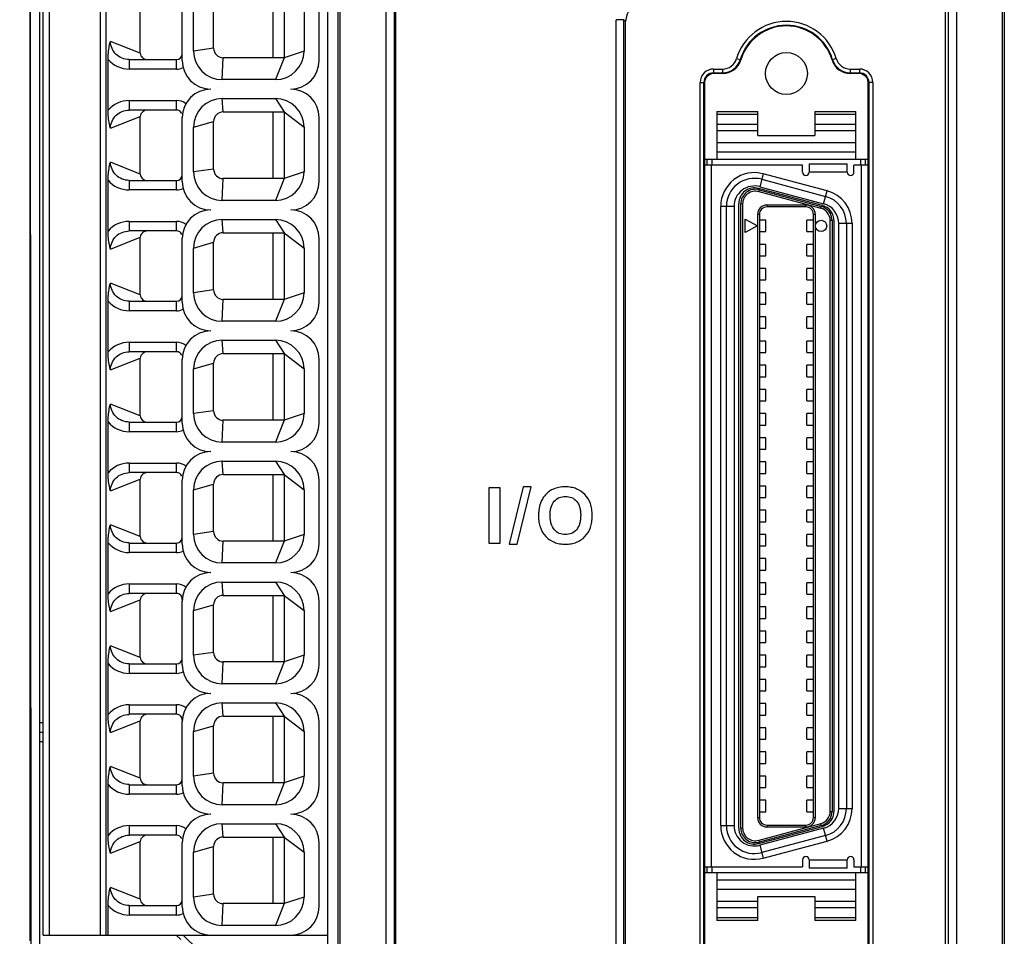
# Model space of a CAD drawing. Units: millimetres. Extents: x 285 to 860, y 229 to 920.
# Drawn here: x 375 to 427, y 448 to 496 of the extents above; entities that cross this region are included whole.
import ezdxf

# ---------------------------------------------------------------- set-up
doc = ezdxf.new("R2010")
doc.units = ezdxf.units.MM
doc.header["$LTSCALE"] = 6
doc.layers.get('0').update_dxf_attribs({"linetype": 'CONTINUOUS'})
doc.layers.get('DEFPOINTS').update_dxf_attribs({"linetype": 'CONTINUOUS'})
doc.styles.add('Arial', font='arial.ttf')
doc.dimstyles.get("Standard").update_dxf_attribs({"dimtxt": 5, "dimasz": 5, "dimexe": 1.5, "dimexo": 1, "dimgap": 0.35, "dimtad": 1, "dimdec": 1, "dimzin": 1, "dimdsep": 46, "dimtxsty": 'Arial', "dimcen": 0, "dimclrd": 2, "dimclre": 2, "dimclrt": 2, "dimadec": 0, "dimazin": 0, "dimtp": 0.1, "dimtm": 0.1, "dimtfac": 0.71, "dimtdec": 1, "dimtmove": 0, "dimatfit": 3, "dimfxl": 1, "dimlwd": -1, "dimlwe": -1, "dimarcsym": 0})

# ---------------------------------------------------------------- blocks, each defined once
blk = doc.blocks.new('*D5')
at = {"color": 2}
for p, q in [((332.682, 583.634), (306.64, 583.634)), ((308.14, 576.634), (308.14, 410.585)), ((386.379, 403.585), (306.64, 403.585))]:
    blk.add_line(p, q, dxfattribs=at)
for points in [[(309.306, 576.634), (306.973, 576.634), (308.14, 583.634)], [(306.973, 410.585), (309.306, 410.585), (308.14, 403.585)]]:
    blk.add_solid(points, dxfattribs=at)
at = {"layer": 'DEFPOINTS', "color": 0}
for p in [(333.682, 583.634), (308.14, 403.585), (387.379, 403.585)]:
    blk.add_point(p, dxfattribs=at)
at = {"color": 2, "insert": (296.951, 501.787), "char_height": 9, "attachment_point": 2, "rotation": 90, "style": 'Arial'}
blk.add_mtext('180.0', dxfattribs=at)

msp = doc.modelspace()

# ---------------------------------------------------------------- linework, layer by layer
for p, q in [((392.176, 425.134), (392.176, 582.134)), ((392.286, 425.134), (392.286, 582.12)), ((427.072, 582.122), (427.072, 425.134)), ((427.182, 582.134), (427.182, 425.134)), ((394.696, 423.834), (394.696, 581.688)), ((395.13, 423.834), (395.13, 581.687)), ((424.235, 581.687), (424.235, 423.834)), ((424.669, 581.689), (424.669, 423.834)), ((395.182, 549.618), (395.182, 423.834)), ((376.482, 539.734), (376.482, 447.434)), ((391.637, 447.434), (391.637, 539.734)), ((375.982, 539.234), (375.982, 447.934)), ((376.682, 448.234), (376.682, 538.934)), ((376.982, 538.934), (376.982, 448.234)), ((379.695, 448.234), (379.695, 538.934)), ((379.976, 538.934), (379.976, 448.234)), ((375.982, 527.079), (376.019, 447.746)), ((388.742, 497.834), (388.742, 494.334)), ((389.332, 497.834), (389.332, 494.334)), ((381.781, 494.571), (381.781, 497.597)), ((383.982, 494.184), (383.982, 497.534)), ((385.632, 494.834), (385.632, 497.334)), ((391.182, 494.184), (391.182, 497.534)), ((424.067, 497.234), (424.067, 428.119)), ((384.582, 494.684), (384.582, 497.034)), ((390.382, 497.034), (390.382, 494.684)), ((407.187, 496.331), (406.787, 496.331)), ((406.787, 442.443), (406.787, 496.331)), ((407.187, 442.443), (407.187, 496.331)), ((407.187, 496.331), (407.282, 496.235)), ((407.282, 443.434), (407.282, 496.235)), ((381.781, 494.571), (380.206, 495.187)), ((385.632, 494.834), (384.582, 494.684)), ((390.382, 494.684), (389.332, 494.334)), ((380.087, 491.573), (380.087, 494.245)), ((381.197, 494.234), (383.682, 494.234)), ((381.197, 494.234), (381.197, 493.734)), ((383.682, 493.734), (383.682, 494.234)), ((386.082, 493.184), (386.132, 494.334)), ((389.332, 494.334), (386.132, 494.334)), ((389.332, 494.334), (388.882, 493.184)), ((413.112, 494.285), (413.336, 494.218)), ((418.353, 494.285), (418.128, 494.218)), ((383.682, 493.734), (381.197, 493.734)), ((411.897, 493.738), (412.378, 493.738)), ((411.897, 493.738), (411.897, 493.538)), ((412.378, 493.738), (412.378, 493.504)), ((419.086, 493.738), (419.568, 493.738)), ((419.086, 493.738), (419.086, 493.504)), ((419.568, 493.738), (419.568, 493.538)), ((388.882, 493.184), (386.082, 493.184)), ((411.897, 493.538), (412.378, 493.538)), ((411.932, 493.504), (411.897, 493.538)), ((412.378, 493.504), (411.932, 493.504)), ((419.086, 493.538), (419.568, 493.538)), ((419.533, 493.504), (419.086, 493.504)), ((419.533, 493.504), (419.568, 493.538)), ((411.198, 493.039), (411.398, 493.039)), ((411.198, 447.469), (411.198, 493.039)), ((411.432, 493.005), (411.398, 493.039)), ((411.398, 447.469), (411.398, 493.039)), ((411.432, 493.005), (411.432, 447.503)), ((420.032, 493.005), (420.067, 493.039)), ((420.032, 447.503), (420.032, 493.005)), ((420.267, 493.039), (420.067, 493.039)), ((420.067, 493.039), (420.067, 447.469)), ((420.267, 493.039), (420.267, 447.469)), ((381.197, 492.084), (383.685, 492.084)), ((381.197, 492.084), (381.197, 491.584)), ((383.685, 491.584), (383.685, 492.084)), ((386.082, 492.184), (388.882, 492.184)), ((386.132, 491.484), (386.082, 492.184)), ((388.882, 492.184), (389.332, 491.484)), ((383.685, 491.584), (381.197, 491.584)), ((380.206, 490.631), (381.781, 491.247)), ((381.781, 488.221), (381.781, 491.247)), ((383.982, 487.834), (383.982, 491.184)), ((386.132, 491.484), (389.332, 491.484)), ((388.742, 491.484), (388.742, 487.984)), ((389.332, 491.484), (390.382, 490.684)), ((389.332, 491.484), (389.332, 487.984)), ((391.182, 487.834), (391.182, 491.184)), ((412.082, 491.504), (414.232, 491.504)), ((412.082, 491.504), (412.082, 488.994)), ((414.232, 491.357), (412.082, 491.357)), ((414.232, 490.254), (414.232, 491.504)), ((417.232, 491.504), (419.382, 491.504)), ((417.232, 491.504), (417.232, 490.254)), ((419.382, 491.357), (417.232, 491.357)), ((419.382, 488.994), (419.382, 491.504)), ((384.582, 490.684), (385.632, 490.984)), ((384.582, 488.334), (384.582, 490.684)), ((385.632, 488.484), (385.632, 490.984)), ((390.382, 490.684), (390.382, 488.334)), ((412.082, 490.85), (414.232, 490.85)), ((417.232, 490.85), (419.382, 490.85)), ((414.232, 490.497), (412.082, 490.497)), ((414.232, 490.254), (417.232, 490.254)), ((419.382, 490.497), (417.232, 490.497)), ((412.082, 489.872), (419.382, 489.872)), ((411.432, 488.994), (420.032, 488.994)), ((411.572, 488.704), (411.572, 488.994)), ((411.822, 488.704), (411.822, 488.994)), ((419.382, 489.374), (412.082, 489.374)), ((419.642, 488.694), (419.642, 488.994)), ((419.892, 488.694), (419.892, 488.994)), ((381.781, 488.221), (380.206, 488.837)), ((385.632, 488.484), (384.582, 488.334)), ((411.432, 488.704), (411.822, 488.704)), ((416.582, 488.694), (411.432, 488.694)), ((411.782, 488.694), (411.782, 451.814)), ((416.582, 488.319), (416.582, 488.694)), ((416.932, 488.752), (418.932, 488.752)), ((416.932, 488.752), (416.932, 488.319)), ((418.932, 488.319), (418.932, 488.752)), ((420.032, 488.694), (419.282, 488.694)), ((419.282, 488.319), (419.282, 488.694)), ((419.682, 451.814), (419.682, 488.694)), ((386.082, 486.834), (386.132, 487.984)), ((389.332, 487.984), (386.132, 487.984)), ((389.332, 487.984), (388.882, 486.834)), ((390.382, 488.334), (389.332, 487.984)), ((414.51, 488.234), (414.329, 487.557)), ((414.433, 487.944), (417.793, 487.043)), ((417.87, 487.333), (414.51, 488.234)), ((418.932, 488.319), (416.932, 488.319)), ((380.087, 485.223), (380.087, 487.895)), ((381.197, 487.884), (383.682, 487.884)), ((381.197, 487.884), (381.197, 487.384)), ((383.682, 487.384), (383.682, 487.884)), ((417.624, 486.566), (414.264, 487.466)), ((414.329, 487.557), (417.689, 486.657)), ((383.682, 487.384), (381.197, 487.384)), ((414.302, 487.393), (414.276, 487.296)), ((414.276, 487.296), (417.536, 486.423)), ((414.302, 487.393), (417.561, 486.519)), ((417.689, 486.657), (417.87, 487.333)), ((388.882, 486.834), (386.082, 486.834)), ((412.982, 486.524), (412.282, 486.524)), ((412.282, 453.984), (412.282, 486.524)), ((412.582, 453.984), (412.582, 486.524)), ((412.982, 486.524), (412.982, 453.984)), ((413.232, 453.834), (413.232, 486.674)), ((413.432, 486.649), (413.332, 486.649)), ((413.332, 453.859), (413.332, 486.649)), ((413.432, 486.649), (413.432, 453.859)), ((416.752, 486.594), (414.712, 486.594)), ((414.712, 486.594), (414.712, 486.494)), ((416.752, 486.494), (414.712, 486.494)), ((416.752, 486.494), (416.752, 486.594)), ((417.536, 486.423), (417.562, 486.519)), ((414.312, 486.094), (414.212, 486.094)), ((414.212, 486.094), (414.212, 454.414)), ((414.312, 486.094), (414.312, 454.414)), ((417.252, 486.094), (417.152, 486.094)), ((417.152, 454.414), (417.152, 486.094)), ((417.252, 454.414), (417.252, 486.094)), ((381.197, 485.734), (383.685, 485.734)), ((381.197, 485.734), (381.197, 485.234)), ((383.685, 485.234), (383.685, 485.734)), ((386.082, 485.834), (388.882, 485.834)), ((386.132, 485.134), (386.082, 485.834)), ((388.882, 485.834), (389.332, 485.134)), ((413.562, 485.844), (414.212, 485.494)), ((413.562, 485.144), (413.562, 485.844)), ((414.212, 485.494), (413.562, 485.144)), ((414.652, 485.794), (414.312, 485.794)), ((414.652, 485.194), (414.652, 485.794)), ((417.152, 485.794), (416.812, 485.794)), ((416.812, 485.194), (416.812, 485.794)), ((418.132, 485.776), (418.032, 485.776)), ((418.032, 454.732), (418.032, 485.776)), ((418.132, 485.776), (418.132, 454.732)), ((418.232, 485.774), (418.232, 454.734)), ((419.182, 485.624), (418.482, 485.624)), ((418.482, 454.884), (418.482, 485.624)), ((418.882, 485.624), (418.882, 454.884)), ((419.182, 485.624), (419.182, 454.884)), ((380.206, 484.281), (381.781, 484.897)), ((383.685, 485.234), (381.197, 485.234)), ((381.781, 481.871), (381.781, 484.897)), ((383.982, 481.484), (383.982, 484.834)), ((386.132, 485.134), (389.332, 485.134)), ((388.742, 485.134), (388.742, 481.634)), ((389.332, 485.134), (390.382, 484.334)), ((389.332, 485.134), (389.332, 481.634)), ((391.182, 481.484), (391.182, 484.834)), ((414.312, 485.194), (414.652, 485.194)), ((416.812, 485.194), (417.152, 485.194)), ((384.582, 484.334), (385.632, 484.634)), ((384.582, 481.984), (384.582, 484.334)), ((385.632, 482.134), (385.632, 484.634)), ((390.382, 484.334), (390.382, 481.984)), ((414.652, 484.524), (414.312, 484.524)), ((414.652, 483.924), (414.652, 484.524)), ((417.152, 484.524), (416.812, 484.524)), ((416.812, 483.924), (416.812, 484.524)), ((414.312, 483.924), (414.652, 483.924)), ((416.812, 483.924), (417.152, 483.924)), ((414.652, 483.254), (414.312, 483.254)), ((414.652, 482.654), (414.652, 483.254)), ((417.152, 483.254), (416.812, 483.254)), ((416.812, 482.654), (416.812, 483.254)), ((381.781, 481.871), (380.206, 482.487)), ((414.312, 482.654), (414.652, 482.654)), ((416.812, 482.654), (417.152, 482.654)), ((385.632, 482.134), (384.582, 481.984)), ((390.382, 481.984), (389.332, 481.634)), ((414.652, 481.984), (414.312, 481.984)), ((414.652, 481.384), (414.652, 481.984)), ((417.152, 481.984), (416.812, 481.984)), ((416.812, 481.384), (416.812, 481.984)), ((380.087, 478.873), (380.087, 481.545)), ((381.197, 481.534), (383.682, 481.534)), ((381.197, 481.534), (381.197, 481.034)), ((383.682, 481.034), (383.682, 481.534)), ((386.082, 480.484), (386.132, 481.634)), ((389.332, 481.634), (386.132, 481.634)), ((389.332, 481.634), (388.882, 480.484)), ((414.312, 481.384), (414.652, 481.384)), ((416.812, 481.384), (417.152, 481.384)), ((383.682, 481.034), (381.197, 481.034)), ((414.652, 480.714), (414.312, 480.714)), ((414.652, 480.114), (414.652, 480.714)), ((417.152, 480.714), (416.812, 480.714)), ((416.812, 480.114), (416.812, 480.714)), ((388.882, 480.484), (386.082, 480.484)), ((414.312, 480.114), (414.652, 480.114)), ((416.812, 480.114), (417.152, 480.114)), ((381.197, 479.384), (383.685, 479.384)), ((381.197, 479.384), (381.197, 478.884)), ((383.685, 478.884), (383.685, 479.384)), ((386.082, 479.484), (388.882, 479.484)), ((386.132, 478.784), (386.082, 479.484)), ((388.882, 479.484), (389.332, 478.784)), ((414.652, 479.444), (414.312, 479.444)), ((414.652, 478.844), (414.652, 479.444)), ((417.152, 479.444), (416.812, 479.444)), ((416.812, 478.844), (416.812, 479.444)), ((383.685, 478.884), (381.197, 478.884)), ((386.132, 478.784), (389.332, 478.784)), ((388.742, 478.784), (388.742, 475.284)), ((389.332, 478.784), (390.382, 477.984)), ((389.332, 478.784), (389.332, 475.284)), ((414.312, 478.844), (414.652, 478.844)), ((416.812, 478.844), (417.152, 478.844)), ((380.206, 477.931), (381.781, 478.547)), ((381.781, 475.521), (381.781, 478.547)), ((383.982, 475.134), (383.982, 478.484)), ((384.582, 477.984), (385.632, 478.284)), ((385.632, 475.784), (385.632, 478.284)), ((391.182, 475.134), (391.182, 478.484)), ((414.652, 478.174), (414.312, 478.174)), ((414.652, 477.574), (414.652, 478.174)), ((417.152, 478.174), (416.812, 478.174)), ((416.812, 477.574), (416.812, 478.174)), ((384.582, 475.634), (384.582, 477.984)), ((390.382, 477.984), (390.382, 475.634)), ((414.312, 477.574), (414.652, 477.574)), ((416.812, 477.574), (417.152, 477.574)), ((414.652, 476.904), (414.312, 476.904)), ((414.652, 476.304), (414.652, 476.904)), ((417.152, 476.904), (416.812, 476.904)), ((416.812, 476.304), (416.812, 476.904)), ((381.781, 475.521), (380.206, 476.137)), ((414.312, 476.304), (414.652, 476.304)), ((416.812, 476.304), (417.152, 476.304)), ((385.632, 475.784), (384.582, 475.634)), ((390.382, 475.634), (389.332, 475.284)), ((414.652, 475.634), (414.312, 475.634)), ((414.652, 475.034), (414.652, 475.634)), ((417.152, 475.634), (416.812, 475.634)), ((416.812, 475.034), (416.812, 475.634)), ((380.087, 472.523), (380.087, 475.195)), ((381.197, 475.184), (383.682, 475.184)), ((381.197, 475.184), (381.197, 474.684)), ((383.682, 474.684), (383.682, 475.184)), ((386.082, 474.134), (386.132, 475.284)), ((389.332, 475.284), (386.132, 475.284)), ((389.332, 475.284), (388.882, 474.134)), ((414.312, 475.034), (414.652, 475.034)), ((416.812, 475.034), (417.152, 475.034)), ((383.682, 474.684), (381.197, 474.684)), ((388.882, 474.134), (386.082, 474.134)), ((414.652, 474.364), (414.312, 474.364)), ((414.652, 473.764), (414.652, 474.364)), ((417.152, 474.364), (416.812, 474.364)), ((416.812, 473.764), (416.812, 474.364)), ((414.312, 473.764), (414.652, 473.764)), ((416.812, 473.764), (417.152, 473.764)), ((381.197, 473.034), (383.685, 473.034)), ((381.197, 473.034), (381.197, 472.534)), ((383.685, 472.534), (383.685, 473.034)), ((386.082, 473.134), (388.882, 473.134)), ((386.132, 472.434), (386.082, 473.134)), ((388.882, 473.134), (389.332, 472.434)), ((414.652, 473.094), (414.312, 473.094)), ((414.652, 472.494), (414.652, 473.094)), ((417.152, 473.094), (416.812, 473.094)), ((416.812, 472.494), (416.812, 473.094)), ((383.685, 472.534), (381.197, 472.534)), ((386.132, 472.434), (389.332, 472.434)), ((388.742, 472.434), (388.742, 468.934)), ((389.332, 472.434), (390.382, 471.634)), ((389.332, 472.434), (389.332, 468.934)), ((414.312, 472.494), (414.652, 472.494)), ((416.812, 472.494), (417.152, 472.494)), ((380.206, 471.581), (381.781, 472.197)), ((381.781, 469.171), (381.781, 472.197)), ((383.982, 468.784), (383.982, 472.134)), ((384.582, 471.634), (385.632, 471.934)), ((385.632, 469.434), (385.632, 471.934)), ((391.182, 468.784), (391.182, 472.134)), ((384.582, 469.284), (384.582, 471.634)), ((390.382, 471.634), (390.382, 469.284)), ((400.691, 471.731), (400.103, 471.731)), ((400.103, 471.731), (400.103, 468.826)), ((400.691, 468.826), (400.691, 471.731)), ((401.893, 471.78), (401.171, 468.777)), ((401.585, 468.777), (402.311, 471.78)), ((402.311, 471.78), (401.893, 471.78)), ((414.652, 471.824), (414.312, 471.824)), ((414.652, 471.224), (414.652, 471.824)), ((417.152, 471.824), (416.812, 471.824)), ((416.812, 471.224), (416.812, 471.824)), ((414.312, 471.224), (414.652, 471.224)), ((416.812, 471.224), (417.152, 471.224)), ((414.652, 470.554), (414.312, 470.554)), ((414.652, 469.954), (414.652, 470.554)), ((417.152, 470.554), (416.812, 470.554)), ((416.812, 469.954), (416.812, 470.554)), ((414.312, 469.954), (414.652, 469.954)), ((416.812, 469.954), (417.152, 469.954)), ((381.781, 469.171), (380.206, 469.787)), ((385.632, 469.434), (384.582, 469.284)), ((380.087, 466.173), (380.087, 468.845)), ((381.197, 468.834), (383.682, 468.834)), ((381.197, 468.834), (381.197, 468.334)), ((383.682, 468.334), (383.682, 468.834)), ((386.082, 467.784), (386.132, 468.934)), ((389.332, 468.934), (386.132, 468.934)), ((389.332, 468.934), (388.882, 467.784)), ((390.382, 469.284), (389.332, 468.934)), ((400.103, 468.826), (400.691, 468.826)), ((401.171, 468.777), (401.585, 468.777)), ((414.652, 469.284), (414.312, 469.284)), ((414.652, 468.684), (414.652, 469.284)), ((417.152, 469.284), (416.812, 469.284)), ((416.812, 468.684), (416.812, 469.284)), ((383.682, 468.334), (381.197, 468.334)), ((414.312, 468.684), (414.652, 468.684)), ((416.812, 468.684), (417.152, 468.684)), ((388.882, 467.784), (386.082, 467.784)), ((414.652, 468.014), (414.312, 468.014)), ((414.652, 467.414), (414.652, 468.014)), ((417.152, 468.014), (416.812, 468.014)), ((416.812, 467.414), (416.812, 468.014)), ((414.312, 467.414), (414.652, 467.414)), ((416.812, 467.414), (417.152, 467.414)), ((386.082, 466.784), (388.882, 466.784)), ((386.132, 466.084), (386.082, 466.784)), ((388.882, 466.784), (389.332, 466.084)), ((414.652, 466.744), (414.312, 466.744)), ((414.652, 466.144), (414.652, 466.744)), ((417.152, 466.744), (416.812, 466.744)), ((416.812, 466.144), (416.812, 466.744)), ((381.197, 466.684), (383.685, 466.684)), ((381.197, 466.684), (381.197, 466.184)), ((383.685, 466.184), (381.197, 466.184)), ((383.685, 466.184), (383.685, 466.684)), ((380.206, 465.231), (381.781, 465.847)), ((381.781, 462.821), (381.781, 465.847)), ((383.982, 462.434), (383.982, 465.784)), ((386.132, 466.084), (389.332, 466.084)), ((388.742, 466.084), (388.742, 462.584)), ((389.332, 466.084), (390.382, 465.284)), ((389.332, 466.084), (389.332, 462.584)), ((391.182, 462.434), (391.182, 465.784)), ((414.312, 466.144), (414.652, 466.144)), ((416.812, 466.144), (417.152, 466.144)), ((384.582, 465.284), (385.632, 465.584)), ((384.582, 462.934), (384.582, 465.284)), ((385.632, 463.084), (385.632, 465.584)), ((390.382, 465.284), (390.382, 462.934)), ((414.652, 465.474), (414.312, 465.474)), ((414.652, 464.874), (414.652, 465.474)), ((417.152, 465.474), (416.812, 465.474)), ((416.812, 464.874), (416.812, 465.474)), ((414.312, 464.874), (414.652, 464.874)), ((416.812, 464.874), (417.152, 464.874)), ((414.652, 464.204), (414.312, 464.204)), ((414.652, 463.604), (414.652, 464.204)), ((417.152, 464.204), (416.812, 464.204)), ((416.812, 463.604), (416.812, 464.204)), ((414.312, 463.604), (414.652, 463.604)), ((416.812, 463.604), (417.152, 463.604)), ((381.781, 462.821), (380.206, 463.437)), ((385.632, 463.084), (384.582, 462.934)), ((386.082, 461.434), (386.132, 462.584)), ((389.332, 462.584), (386.132, 462.584)), ((389.332, 462.584), (388.882, 461.434)), ((390.382, 462.934), (389.332, 462.584)), ((414.652, 462.934), (414.312, 462.934)), ((414.652, 462.334), (414.652, 462.934)), ((417.152, 462.934), (416.812, 462.934)), ((416.812, 462.334), (416.812, 462.934)), ((380.087, 459.823), (380.087, 462.495)), ((381.197, 462.484), (383.682, 462.484)), ((381.197, 462.484), (381.197, 461.984)), ((383.682, 461.984), (383.682, 462.484)), ((414.312, 462.334), (414.652, 462.334)), ((416.812, 462.334), (417.152, 462.334)), ((383.682, 461.984), (381.197, 461.984)), ((414.652, 461.664), (414.312, 461.664)), ((414.652, 461.064), (414.652, 461.664)), ((417.152, 461.664), (416.812, 461.664)), ((416.812, 461.064), (416.812, 461.664)), ((388.882, 461.434), (386.082, 461.434)), ((414.312, 461.064), (414.652, 461.064)), ((416.812, 461.064), (417.152, 461.064)), ((381.197, 460.334), (383.685, 460.334)), ((381.197, 460.334), (381.197, 459.834)), ((383.685, 459.834), (383.685, 460.334)), ((386.082, 460.434), (388.882, 460.434)), ((386.132, 459.734), (386.082, 460.434)), ((388.882, 460.434), (389.332, 459.734)), ((414.652, 460.394), (414.312, 460.394)), ((414.652, 459.794), (414.652, 460.394)), ((417.152, 460.394), (416.812, 460.394)), ((416.812, 459.794), (416.812, 460.394)), ((380.206, 458.881), (381.781, 459.497)), ((383.685, 459.834), (381.197, 459.834)), ((381.781, 456.471), (381.781, 459.497)), ((386.132, 459.734), (389.332, 459.734)), ((388.742, 459.734), (388.742, 456.234)), ((389.332, 459.734), (390.382, 458.934)), ((389.332, 459.734), (389.332, 456.234)), ((414.312, 459.794), (414.652, 459.794)), ((416.812, 459.794), (417.152, 459.794)), ((376.682, 459.387), (376.482, 459.393)), ((383.982, 456.084), (383.982, 459.434)), ((384.582, 458.934), (385.632, 459.234)), ((385.632, 456.734), (385.632, 459.234)), ((391.182, 456.084), (391.182, 459.434)), ((414.652, 459.124), (414.312, 459.124)), ((414.652, 458.524), (414.652, 459.124)), ((417.152, 459.124), (416.812, 459.124)), ((416.812, 458.524), (416.812, 459.124)), ((376.482, 458.893), (376.682, 458.887)), ((384.582, 456.584), (384.582, 458.934)), ((390.382, 458.934), (390.382, 456.584)), ((414.312, 458.524), (414.652, 458.524)), ((416.812, 458.524), (417.152, 458.524)), ((376.482, 458.402), (376.682, 458.397)), ((414.652, 457.854), (414.312, 457.854)), ((414.652, 457.254), (414.652, 457.854)), ((417.152, 457.854), (416.812, 457.854)), ((416.812, 457.254), (416.812, 457.854)), ((381.781, 456.471), (380.206, 457.087)), ((414.312, 457.254), (414.652, 457.254)), ((416.812, 457.254), (417.152, 457.254)), ((385.632, 456.734), (384.582, 456.584)), ((390.382, 456.584), (389.332, 456.234)), ((414.652, 456.584), (414.312, 456.584)), ((414.652, 455.984), (414.652, 456.584)), ((417.152, 456.584), (416.812, 456.584)), ((416.812, 455.984), (416.812, 456.584)), ((380.087, 453.473), (380.087, 456.145)), ((381.197, 456.134), (383.682, 456.134)), ((381.197, 456.134), (381.197, 455.634)), ((383.682, 455.634), (383.682, 456.134)), ((386.082, 455.084), (386.132, 456.234)), ((389.332, 456.234), (386.132, 456.234)), ((389.332, 456.234), (388.882, 455.084)), ((414.312, 455.984), (414.652, 455.984)), ((416.812, 455.984), (417.152, 455.984)), ((383.682, 455.634), (381.197, 455.634)), ((388.882, 455.084), (386.082, 455.084)), ((414.652, 455.314), (414.312, 455.314)), ((414.652, 454.714), (414.652, 455.314)), ((417.152, 455.314), (416.812, 455.314)), ((416.812, 454.714), (416.812, 455.314)), ((418.482, 454.884), (419.182, 454.884)), ((414.212, 454.414), (414.312, 454.414)), ((414.312, 454.714), (414.652, 454.714)), ((416.812, 454.714), (417.152, 454.714)), ((417.152, 454.414), (417.252, 454.414)), ((418.032, 454.732), (418.132, 454.732)), ((381.197, 453.984), (383.685, 453.984)), ((381.197, 453.984), (381.197, 453.484)), ((383.685, 453.484), (383.685, 453.984)), ((386.082, 454.084), (388.882, 454.084)), ((386.132, 453.384), (386.082, 454.084)), ((388.882, 454.084), (389.332, 453.384)), ((412.282, 453.984), (412.982, 453.984)), ((413.332, 453.859), (413.432, 453.859)), ((414.264, 453.042), (417.624, 453.942)), ((417.536, 454.085), (414.276, 453.211)), ((417.561, 453.988), (414.302, 453.115)), ((417.689, 453.851), (414.329, 452.95)), ((414.712, 454.014), (416.752, 454.014)), ((414.712, 454.014), (414.712, 453.914)), ((414.712, 453.914), (416.752, 453.914)), ((416.752, 453.914), (416.752, 454.014)), ((417.562, 453.988), (417.536, 454.085)), ((417.87, 453.174), (417.689, 453.851)), ((383.685, 453.484), (381.197, 453.484)), ((386.132, 453.384), (389.332, 453.384)), ((388.742, 453.384), (388.742, 449.884)), ((389.332, 453.384), (390.382, 452.584)), ((389.332, 453.384), (389.332, 449.884)), ((417.793, 453.464), (414.433, 452.564)), ((380.206, 452.531), (381.781, 453.147)), ((381.781, 450.121), (381.781, 453.147)), ((383.982, 449.734), (383.982, 453.084)), ((384.582, 452.584), (385.632, 452.884)), ((385.632, 450.384), (385.632, 452.884)), ((391.182, 449.734), (391.182, 453.084)), ((414.276, 453.211), (414.302, 453.115)), ((414.329, 452.95), (414.51, 452.274)), ((414.51, 452.274), (417.87, 453.174)), ((384.582, 450.234), (384.582, 452.584)), ((390.382, 452.584), (390.382, 450.234)), ((411.432, 451.814), (416.582, 451.814)), ((411.822, 451.804), (411.432, 451.804)), ((411.572, 451.514), (411.572, 451.804)), ((411.822, 451.514), (411.822, 451.804)), ((416.582, 452.189), (416.582, 451.814)), ((416.932, 452.189), (418.932, 452.189)), ((416.932, 452.189), (416.932, 451.756)), ((418.932, 451.756), (416.932, 451.756)), ((418.932, 451.756), (418.932, 452.189)), ((419.282, 452.189), (419.282, 451.814)), ((419.282, 451.814), (420.032, 451.814)), ((419.642, 451.514), (419.642, 451.814)), ((419.892, 451.514), (419.892, 451.814)), ((411.432, 451.514), (420.032, 451.514)), ((412.082, 451.514), (412.082, 449.004)), ((419.382, 449.004), (419.382, 451.514)), ((381.781, 450.121), (380.206, 450.737)), ((412.082, 451.134), (419.382, 451.134)), ((385.632, 450.384), (384.582, 450.234)), ((390.382, 450.234), (389.332, 449.884)), ((419.382, 450.636), (412.082, 450.636)), ((414.232, 450.254), (417.232, 450.254)), ((414.232, 449.004), (414.232, 450.254)), ((417.232, 450.254), (417.232, 449.004)), ((380.087, 448.234), (380.087, 449.795)), ((381.197, 449.784), (383.682, 449.784)), ((381.197, 449.784), (381.197, 449.284)), ((383.682, 449.284), (383.682, 449.784)), ((386.082, 448.734), (386.132, 449.884)), ((389.332, 449.884), (386.132, 449.884)), ((389.332, 449.884), (388.882, 448.734)), ((412.082, 450.011), (414.232, 450.011)), ((414.232, 449.657), (412.082, 449.657)), ((417.232, 450.011), (419.382, 450.011)), ((419.382, 449.657), (417.232, 449.657)), ((383.682, 449.284), (381.197, 449.284)), ((412.082, 449.15), (414.232, 449.15)), ((417.232, 449.15), (419.382, 449.15)), ((388.882, 448.734), (386.082, 448.734)), ((414.232, 449.004), (412.082, 449.004)), ((419.382, 449.004), (417.232, 449.004)), ((376.682, 448.234), (391.637, 448.234)), ((383.904, 448.004), (383.673, 448.234)), ((384.835, 447.434), (384.029, 448.234))]:
    msp.add_line(p, q)
for centre, radius in [((415.732, 493.504), 1.1), ((417.552, 485.494), 0.3)]:
    msp.add_circle(centre, radius)
for centre, radius, start, end in [((415.732, 493.504), 2.734, 16.6015, 163.3985), ((415.732, 493.504), 2.535, 16.6015, 163.3985), ((415.732, 493.504), 2.5, 16.6015, 163.3985), ((386.082, 494.684), 1.5, 180, 270), ((386.132, 494.834), 0.5, 180, 270), ((388.882, 494.684), 1.5, 270, 0), ((381.199, 495.199), 1.465, 220.6245, 269.9424), ((383.682, 494.534), 0.3, 270, 360), ((385.482, 494.184), 1.5, 180, 270), ((389.682, 494.184), 1.5, 270, 0), ((412.378, 494.504), 0.766, 270, 343.3985), ((412.378, 494.504), 0.965, 270, 343.3985), ((412.378, 494.504), 1, 270, 343.3985), ((419.086, 494.504), 1, 196.6015, 270), ((419.086, 494.504), 0.965, 196.6015, 270), ((419.086, 494.504), 0.766, 196.6015, 270), ((383.682, 494.534), 0.8, 270, 295.6746), ((411.897, 493.039), 0.699, 89.9732, 180.0268), ((419.568, 493.039), 0.699, 359.9732, 90.0268), ((411.896, 493.04), 0.498, 89.8847, 180.1153), ((411.923, 493.015), 0.49, 159.0393, 165.9389), ((419.569, 493.04), 0.498, 359.8847, 90.1153), ((419.544, 493.013), 0.49, 69.0393, 75.9389), ((385.482, 491.184), 1.5, 90, 180), ((389.682, 491.184), 1.5, 0, 90), ((381.199, 490.618), 1.465, 90.0595, 139.374), ((383.685, 491.284), 0.8, 52.3454, 90.0236), ((386.082, 490.684), 1.5, 90, 180), ((388.882, 490.684), 1.5, 360, 90), ((383.685, 491.284), 0.3, 22.7296, 90), ((386.132, 490.984), 0.5, 90, 180), ((386.132, 488.484), 0.5, 180, 270), ((383.682, 488.184), 0.3, 270, 360), ((386.082, 488.334), 1.5, 180, 270), ((388.882, 488.334), 1.5, 270, 0), ((414.052, 486.524), 1.77, 75, 180), ((414.052, 486.524), 1.47, 75, 180), ((416.757, 488.319), 0.175, 180, 0), ((419.107, 488.319), 0.175, 180, 0), ((381.199, 488.849), 1.465, 220.6245, 269.9424), ((383.682, 488.184), 0.8, 270, 295.6746), ((385.482, 487.834), 1.5, 180, 270), ((389.682, 487.834), 1.5, 270, 0), ((414.052, 486.524), 1.07, 75, 180), ((414.052, 486.674), 0.82, 75, 180), ((414.102, 486.649), 0.77, 75, 180), ((414.102, 486.649), 0.67, 75, 180), ((417.412, 485.624), 1.47, 0, 75), ((417.412, 485.624), 1.77, 0, 75), ((414.712, 486.094), 0.5, 90, 180), ((414.712, 486.094), 0.4, 90, 180), ((416.752, 486.094), 0.5, 0, 90), ((416.752, 486.094), 0.4, 0, 90), ((417.362, 485.776), 0.67, 0, 75), ((417.362, 485.776), 0.77, 0, 75), ((417.412, 485.774), 0.82, 0, 75), ((417.412, 485.624), 1.07, 0, 75), ((385.482, 484.834), 1.5, 90, 180), ((389.682, 484.834), 1.5, 0, 90), ((381.199, 484.268), 1.465, 90.0595, 139.374), ((383.685, 484.934), 0.8, 52.3454, 90.0236), ((386.082, 484.334), 1.5, 90, 180), ((388.882, 484.334), 1.5, 360, 90), ((383.685, 484.934), 0.3, 22.7296, 90), ((386.132, 484.634), 0.5, 90, 180), ((383.682, 481.834), 0.3, 270, 360), ((386.082, 481.984), 1.5, 180, 270), ((386.132, 482.134), 0.5, 180, 270), ((388.882, 481.984), 1.5, 270, 0), ((381.199, 482.499), 1.465, 220.6245, 269.9424), ((385.482, 481.484), 1.5, 180, 270), ((389.682, 481.484), 1.5, 270, 0), ((383.682, 481.834), 0.8, 270, 295.6746), ((385.482, 478.484), 1.5, 90, 180), ((389.682, 478.484), 1.5, 0, 90), ((381.199, 477.918), 1.465, 90.0595, 139.374), ((383.685, 478.584), 0.8, 52.3454, 90.0236), ((386.082, 477.984), 1.5, 90, 180), ((388.882, 477.984), 1.5, 360, 90), ((383.685, 478.584), 0.3, 22.7296, 90), ((386.132, 478.284), 0.5, 90, 180), ((386.082, 475.634), 1.5, 180, 270), ((386.132, 475.784), 0.5, 180, 270), ((388.882, 475.634), 1.5, 270, 0), ((381.199, 476.149), 1.465, 220.6245, 269.9424), ((383.682, 475.484), 0.3, 270, 360), ((385.482, 475.134), 1.5, 180, 270), ((389.682, 475.134), 1.5, 270, 0), ((383.682, 475.484), 0.8, 270, 295.6746), ((385.482, 472.134), 1.5, 90, 180), ((389.682, 472.134), 1.5, 0, 90), ((381.199, 471.568), 1.465, 90.0595, 139.374), ((383.685, 472.234), 0.8, 52.3454, 90.0236), ((386.082, 471.634), 1.5, 90, 180), ((388.882, 471.634), 1.5, 360, 90), ((383.685, 472.234), 0.3, 22.7296, 90), ((386.132, 471.934), 0.5, 90, 180), ((386.132, 469.434), 0.5, 180, 270), ((381.199, 469.799), 1.465, 220.6245, 269.9424), ((383.682, 469.134), 0.3, 270, 360), ((385.482, 468.784), 1.5, 180, 270), ((386.082, 469.284), 1.5, 180, 270), ((388.882, 469.284), 1.5, 270, 0), ((389.682, 468.784), 1.5, 270, 0), ((383.682, 469.134), 0.8, 270, 295.6746), ((385.482, 465.784), 1.5, 90, 180), ((389.682, 465.784), 1.5, 0, 90), ((386.082, 465.284), 1.5, 90, 180), ((388.882, 465.284), 1.5, 360, 90), ((381.199, 465.218), 1.465, 90.0595, 139.374), ((383.685, 465.884), 0.8, 52.3454, 90.0236), ((383.685, 465.884), 0.3, 356.8153, 90), ((386.132, 465.584), 0.5, 90, 180), ((386.132, 463.084), 0.5, 180, 270), ((383.682, 462.784), 0.3, 270, 0), ((386.082, 462.934), 1.5, 180, 270), ((388.882, 462.934), 1.5, 270, 0), ((381.199, 463.449), 1.465, 220.6245, 269.9424), ((383.682, 462.784), 0.8, 270, 295.6746), ((385.482, 462.434), 1.5, 180, 270), ((389.682, 462.434), 1.5, 270, 0), ((385.482, 459.434), 1.5, 90, 180), ((389.682, 459.434), 1.5, 0, 90), ((381.199, 458.868), 1.465, 90.0595, 139.374), ((383.685, 459.534), 0.8, 52.3454, 90.0236), ((386.082, 458.934), 1.5, 90, 180), ((388.882, 458.934), 1.5, 360, 90), ((383.685, 459.534), 0.3, 356.8153, 90), ((386.132, 459.234), 0.5, 90, 180), ((383.682, 456.434), 0.3, 270, 0), ((386.082, 456.584), 1.5, 180, 270), ((386.132, 456.734), 0.5, 180, 270), ((388.882, 456.584), 1.5, 270, 0), ((381.199, 457.099), 1.465, 220.6245, 269.9424), ((385.482, 456.084), 1.5, 180, 270), ((389.682, 456.084), 1.5, 270, 0), ((383.682, 456.434), 0.8, 270, 295.6746), ((417.412, 454.884), 1.07, 285, 0), ((417.412, 454.884), 1.47, 285, 0), ((417.412, 454.884), 1.77, 285, 0), ((385.482, 453.084), 1.5, 90, 180), ((389.682, 453.084), 1.5, 0, 90), ((414.712, 454.414), 0.5, 180, 270), ((414.712, 454.414), 0.4, 180, 270), ((416.752, 454.414), 0.5, 270, 360), ((416.752, 454.414), 0.4, 270, 360), ((417.362, 454.732), 0.67, 285, 0), ((417.362, 454.732), 0.77, 285, 0), ((417.412, 454.734), 0.82, 285, 0), ((381.199, 452.518), 1.465, 90.0595, 139.374), ((383.685, 453.184), 0.8, 52.3454, 90.0236), ((386.082, 452.584), 1.5, 90, 180), ((388.882, 452.584), 1.5, 360, 90), ((414.052, 453.984), 1.77, 180, 285), ((414.052, 453.984), 1.47, 180, 285), ((414.052, 453.984), 1.07, 180, 285), ((414.052, 453.834), 0.82, 180, 285), ((414.102, 453.859), 0.77, 180, 285), ((414.102, 453.859), 0.67, 180, 285), ((383.685, 453.184), 0.3, 22.7296, 90), ((386.132, 452.884), 0.5, 90, 180), ((416.757, 452.189), 0.175, 0, 180), ((419.107, 452.189), 0.175, 0, 180), ((386.082, 450.234), 1.5, 180, 270), ((386.132, 450.384), 0.5, 180, 270), ((388.882, 450.234), 1.5, 270, 0), ((381.199, 450.749), 1.465, 220.6246, 269.9424), ((383.682, 450.084), 0.3, 270, 0), ((385.482, 449.734), 1.5, 180, 270), ((389.682, 449.734), 1.5, 270, 0), ((383.682, 450.084), 0.8, 270, 295.6746)]:
    msp.add_arc(centre, radius, start, end)
for centre, major_axis, ratio, start_param, end_param in [((408.284, 496.232), (0.709, -0.709), 0.997265, 2.357564, 3.925621), ((411.908, 493.028), (0.181, 0.472), 0.932141, -4.582174, -4.321744), ((411.908, 493.028), (0.472, 0.181), 0.932141, 1.180152, 1.440581), ((419.556, 493.028), (0.472, -0.181), 0.932141, 1.701011, 1.961441), ((419.556, 493.028), (-0.181, 0.472), 0.932141, -1.961441, -1.701011)]:
    msp.add_ellipse(centre, major_axis=major_axis, ratio=ratio, start_param=start_param, end_param=end_param)
for points, knots in [([(380.087, 494.245), (380.087, 494.33), (380.099, 494.647), (380.152, 494.961), (380.206, 495.187)], [0, 0, 0, 0, 0.266691, 1, 1, 1, 1]), ([(381.197, 494.238), (381.072, 494.239), (380.82, 494.288), (380.492, 494.491), (380.272, 494.809), (380.214, 495.061), (380.21, 495.187)], [0, 0, 0, 0, 0.249803, 0.499256, 0.74914, 1, 1, 1, 1]), ([(381.781, 494.571), (381.782, 494.479), (381.878, 494.295), (382.065, 494.235), (382.153, 494.234)], [0, 0, 0, 0, 0.510065, 1, 1, 1, 1]), ([(411.466, 493.19), (411.494, 493.263), (411.585, 493.395), (411.727, 493.469), (411.802, 493.488)], [0, 0, 0, 0, 0.501585, 1, 1, 1, 1]), ([(419.719, 493.47), (419.791, 493.442), (419.924, 493.351), (419.998, 493.209), (420.016, 493.134)], [0, 0, 0, 0, 0.501585, 1, 1, 1, 1]), ([(380.206, 490.631), (380.189, 490.702), (380.121, 491.012), (380.087, 491.329), (380.087, 491.573)], [0, 0, 0, 0, 0.231761, 1, 1, 1, 1]), ([(380.21, 490.631), (380.214, 490.757), (380.272, 491.008), (380.492, 491.327), (380.82, 491.529), (381.072, 491.578), (381.197, 491.58)], [0, 0, 0, 0, 0.250852, 0.500728, 0.750173, 1, 1, 1, 1]), ([(382.153, 491.584), (382.109, 491.583), (382.019, 491.566), (381.857, 491.48), (381.782, 491.339), (381.781, 491.247)], [0, 0, 0, 0, 0.244328, 0.493248, 1, 1, 1, 1]), ([(380.087, 487.895), (380.087, 487.98), (380.099, 488.297), (380.152, 488.611), (380.206, 488.837)], [0, 0, 0, 0, 0.266691, 1, 1, 1, 1]), ([(381.197, 487.888), (381.072, 487.889), (380.82, 487.938), (380.492, 488.141), (380.272, 488.459), (380.214, 488.711), (380.21, 488.837)], [0, 0, 0, 0, 0.249803, 0.499256, 0.74914, 1, 1, 1, 1]), ([(381.781, 488.221), (381.782, 488.129), (381.878, 487.945), (382.065, 487.885), (382.153, 487.884)], [0, 0, 0, 0, 0.510065, 1, 1, 1, 1]), ([(380.206, 484.281), (380.189, 484.352), (380.121, 484.662), (380.087, 484.979), (380.087, 485.223)], [0, 0, 0, 0, 0.231761, 1, 1, 1, 1]), ([(380.21, 484.281), (380.214, 484.407), (380.272, 484.658), (380.492, 484.977), (380.82, 485.179), (381.072, 485.228), (381.197, 485.23)], [0, 0, 0, 0, 0.250852, 0.500728, 0.750173, 1, 1, 1, 1]), ([(382.153, 485.234), (382.109, 485.233), (382.019, 485.216), (381.857, 485.13), (381.782, 484.989), (381.781, 484.897)], [0, 0, 0, 0, 0.244328, 0.493248, 1, 1, 1, 1]), ([(380.087, 481.545), (380.087, 481.63), (380.099, 481.947), (380.152, 482.261), (380.206, 482.487)], [0, 0, 0, 0, 0.266691, 1, 1, 1, 1]), ([(381.197, 481.538), (381.072, 481.539), (380.82, 481.588), (380.492, 481.791), (380.272, 482.109), (380.214, 482.361), (380.21, 482.487)], [0, 0, 0, 0, 0.249803, 0.499256, 0.74914, 1, 1, 1, 1]), ([(381.781, 481.871), (381.782, 481.779), (381.878, 481.595), (382.065, 481.535), (382.153, 481.534)], [0, 0, 0, 0, 0.510065, 1, 1, 1, 1]), ([(380.206, 477.931), (380.189, 478.002), (380.121, 478.312), (380.087, 478.629), (380.087, 478.873)], [0, 0, 0, 0, 0.231761, 1, 1, 1, 1]), ([(380.21, 477.931), (380.214, 478.057), (380.272, 478.308), (380.492, 478.627), (380.82, 478.829), (381.072, 478.878), (381.197, 478.88)], [0, 0, 0, 0, 0.250852, 0.500728, 0.750173, 1, 1, 1, 1]), ([(382.153, 478.884), (382.109, 478.883), (382.019, 478.866), (381.857, 478.78), (381.782, 478.639), (381.781, 478.547)], [0, 0, 0, 0, 0.244328, 0.493248, 1, 1, 1, 1]), ([(380.087, 475.195), (380.087, 475.28), (380.099, 475.597), (380.152, 475.911), (380.206, 476.137)], [0, 0, 0, 0, 0.266691, 1, 1, 1, 1]), ([(381.197, 475.188), (381.072, 475.189), (380.82, 475.238), (380.492, 475.441), (380.272, 475.759), (380.214, 476.011), (380.21, 476.137)], [0, 0, 0, 0, 0.249803, 0.499256, 0.74914, 1, 1, 1, 1]), ([(381.781, 475.521), (381.782, 475.429), (381.878, 475.245), (382.065, 475.185), (382.153, 475.184)], [0, 0, 0, 0, 0.510065, 1, 1, 1, 1]), ([(380.206, 471.581), (380.189, 471.652), (380.121, 471.962), (380.087, 472.279), (380.087, 472.523)], [0, 0, 0, 0, 0.231761, 1, 1, 1, 1]), ([(380.21, 471.581), (380.214, 471.707), (380.272, 471.958), (380.492, 472.277), (380.82, 472.479), (381.072, 472.528), (381.197, 472.53)], [0, 0, 0, 0, 0.250852, 0.500728, 0.750173, 1, 1, 1, 1]), ([(382.153, 472.534), (382.109, 472.533), (382.019, 472.516), (381.857, 472.43), (381.782, 472.289), (381.781, 472.197)], [0, 0, 0, 0, 0.244328, 0.493248, 1, 1, 1, 1]), ([(405.526, 470.298), (405.525, 470.403), (405.51, 470.609), (405.421, 470.993), (405.176, 471.41), (404.777, 471.672), (404.411, 471.769), (404.102, 471.792), (403.786, 471.767), (403.506, 471.689), (403.281, 471.564), (403.104, 471.409), (402.951, 471.223), (402.814, 470.978), (402.742, 470.721), (402.711, 470.469), (402.706, 470.332), (402.706, 470.261)], [0, 0, 0, 0, 0.067268, 0.132947, 0.252853, 0.368972, 0.429808, 0.495623, 0.567707, 0.633249, 0.681347, 0.732135, 0.784305, 0.836115, 0.912002, 0.954225, 1, 1, 1, 1]), ([(403.311, 470.281), (403.311, 470.359), (403.319, 470.507), (403.372, 470.768), (403.504, 471.041), (403.787, 471.244), (404.119, 471.299), (404.45, 471.246), (404.731, 471.043), (404.865, 470.774), (404.914, 470.514), (404.922, 470.365), (404.921, 470.286), (404.921, 470.284)], [0, 0, 0, 0, 0.081452, 0.153372, 0.275436, 0.385349, 0.500734, 0.615972, 0.724848, 0.845972, 0.917359, 0.99844, 1, 1, 1, 1]), ([(402.706, 470.261), (402.707, 470.151), (402.72, 469.94), (402.811, 469.556), (403.055, 469.143), (403.452, 468.884), (403.819, 468.788), (404.119, 468.766), (404.418, 468.788), (404.783, 468.885), (405.178, 469.147), (405.422, 469.561), (405.512, 469.95), (405.526, 470.171), (405.526, 470.29), (405.526, 470.298)], [0, 0, 0, 0, 0.070856, 0.135441, 0.253881, 0.369626, 0.430719, 0.497018, 0.562554, 0.623144, 0.738694, 0.857862, 0.923087, 0.994885, 1, 1, 1, 1]), ([(404.921, 470.284), (404.921, 470.206), (404.913, 470.059), (404.863, 469.795), (404.726, 469.522), (404.446, 469.315), (404.119, 469.257), (403.791, 469.316), (403.511, 469.523), (403.375, 469.796), (403.32, 470.056), (403.311, 470.203), (403.311, 470.281)], [0, 0, 0, 0, 0.080575, 0.153116, 0.277109, 0.387583, 0.500388, 0.613303, 0.724551, 0.847921, 0.919572, 1, 1, 1, 1]), ([(380.087, 468.845), (380.087, 468.93), (380.099, 469.247), (380.152, 469.561), (380.206, 469.787)], [0, 0, 0, 0, 0.266691, 1, 1, 1, 1]), ([(381.197, 468.838), (381.072, 468.839), (380.82, 468.888), (380.492, 469.091), (380.272, 469.409), (380.214, 469.661), (380.21, 469.787)], [0, 0, 0, 0, 0.249803, 0.499256, 0.74914, 1, 1, 1, 1]), ([(381.781, 469.171), (381.782, 469.079), (381.878, 468.895), (382.065, 468.835), (382.153, 468.834)], [0, 0, 0, 0, 0.510065, 1, 1, 1, 1]), ([(382.153, 466.184), (382.109, 466.183), (382.019, 466.166), (381.857, 466.08), (381.782, 465.939), (381.781, 465.847)], [0, 0, 0, 0, 0.244328, 0.493248, 1, 1, 1, 1]), ([(380.206, 465.231), (380.189, 465.302), (380.121, 465.612), (380.087, 465.929), (380.087, 466.173)], [0, 0, 0, 0, 0.231761, 1, 1, 1, 1]), ([(380.21, 465.231), (380.214, 465.357), (380.272, 465.608), (380.492, 465.927), (380.82, 466.129), (381.072, 466.178), (381.197, 466.18)], [0, 0, 0, 0, 0.250852, 0.500728, 0.750173, 1, 1, 1, 1]), ([(380.087, 462.495), (380.087, 462.58), (380.099, 462.897), (380.152, 463.211), (380.206, 463.437)], [0, 0, 0, 0, 0.266691, 1, 1, 1, 1]), ([(381.197, 462.488), (381.072, 462.489), (380.82, 462.538), (380.492, 462.741), (380.272, 463.059), (380.214, 463.311), (380.21, 463.437)], [0, 0, 0, 0, 0.249803, 0.499256, 0.74914, 1, 1, 1, 1]), ([(381.781, 462.821), (381.782, 462.729), (381.878, 462.545), (382.065, 462.485), (382.153, 462.484)], [0, 0, 0, 0, 0.510065, 1, 1, 1, 1]), ([(380.206, 458.881), (380.189, 458.952), (380.121, 459.262), (380.087, 459.579), (380.087, 459.823)], [0, 0, 0, 0, 0.231761, 1, 1, 1, 1]), ([(380.21, 458.881), (380.214, 459.007), (380.272, 459.258), (380.492, 459.577), (380.82, 459.779), (381.072, 459.828), (381.197, 459.83)], [0, 0, 0, 0, 0.250852, 0.500728, 0.750173, 1, 1, 1, 1]), ([(382.153, 459.834), (382.109, 459.833), (382.019, 459.816), (381.857, 459.73), (381.782, 459.589), (381.781, 459.497)], [0, 0, 0, 0, 0.244328, 0.493248, 1, 1, 1, 1]), ([(380.087, 456.145), (380.087, 456.23), (380.099, 456.547), (380.152, 456.861), (380.206, 457.087)], [0, 0, 0, 0, 0.266691, 1, 1, 1, 1]), ([(381.197, 456.138), (381.072, 456.139), (380.82, 456.188), (380.492, 456.391), (380.272, 456.709), (380.214, 456.961), (380.21, 457.087)], [0, 0, 0, 0, 0.249803, 0.499256, 0.74914, 1, 1, 1, 1]), ([(381.781, 456.471), (381.782, 456.379), (381.878, 456.195), (382.065, 456.135), (382.153, 456.134)], [0, 0, 0, 0, 0.510065, 1, 1, 1, 1]), ([(380.206, 452.531), (380.189, 452.602), (380.121, 452.912), (380.087, 453.229), (380.087, 453.473)], [0, 0, 0, 0, 0.231761, 1, 1, 1, 1]), ([(380.21, 452.531), (380.214, 452.657), (380.272, 452.908), (380.492, 453.227), (380.82, 453.429), (381.072, 453.478), (381.197, 453.48)], [0, 0, 0, 0, 0.250852, 0.500728, 0.750173, 1, 1, 1, 1]), ([(382.153, 453.484), (382.109, 453.483), (382.019, 453.466), (381.857, 453.38), (381.782, 453.239), (381.781, 453.147)], [0, 0, 0, 0, 0.244328, 0.493248, 1, 1, 1, 1]), ([(380.087, 449.795), (380.087, 449.88), (380.099, 450.197), (380.152, 450.511), (380.206, 450.737)], [0, 0, 0, 0, 0.266691, 1, 1, 1, 1]), ([(381.197, 449.788), (381.072, 449.789), (380.82, 449.838), (380.492, 450.041), (380.272, 450.359), (380.214, 450.611), (380.21, 450.737)], [0, 0, 0, 0, 0.249803, 0.499256, 0.74914, 1, 1, 1, 1]), ([(381.781, 450.121), (381.782, 450.029), (381.878, 449.845), (382.065, 449.785), (382.153, 449.784)], [0, 0, 0, 0, 0.510065, 1, 1, 1, 1])]:
    msp.add_open_spline(points, degree=3, knots=knots)

# ---------------------------------------------------------------- dimensions: what is measured, and where the dimension line sits
dim = msp.add_linear_dim(base=(308.14, 403.585), p1=(333.682, 583.634), p2=(387.379, 403.585), angle=270, dimstyle='STANDARD', override={"dimtxt": 9, "dimasz": 7, "dimgap": 2})
dim.commit()
dim.dimension.update_dxf_attribs({"geometry": '*D5', "text_midpoint": (308.14, 501.787), "dimtype": 160})

doc.saveas('drawing.dxf')
